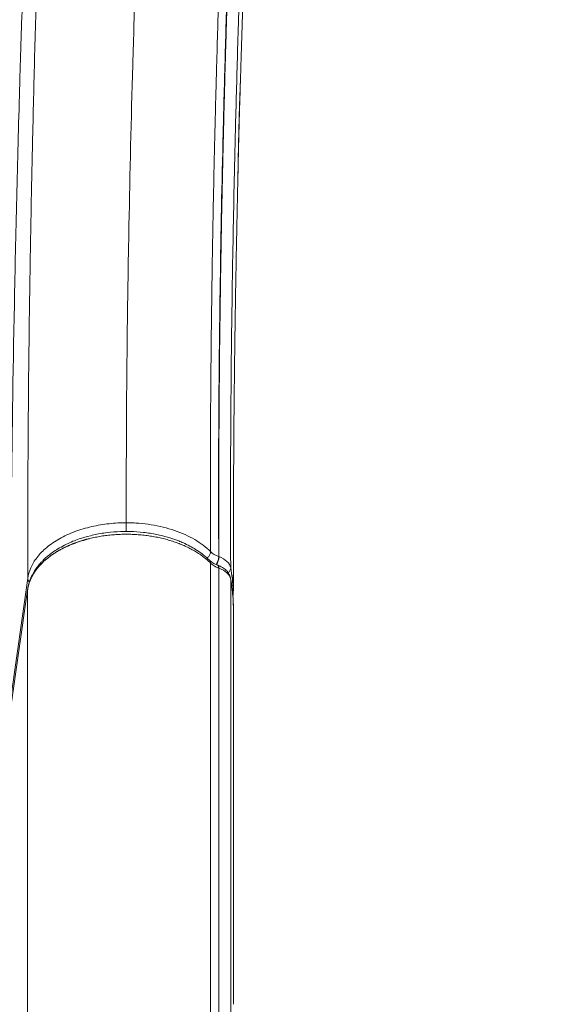
# Model space of a CAD drawing. Units: millimetres. Extents: x 308188 to 338939, y -9883 to 15453.
# Drawn here: x 321712 to 321937, y 5344 to 5749 of the extents above; entities that cross this region are included whole.
import ezdxf

# ---------------------------------------------------------------- set-up
doc = ezdxf.new("R2010")
doc.units = ezdxf.units.MM
doc.header["$LTSCALE"] = 30
doc.layers.add('InterSystem-dimension', color=7, linetype='Continuous', lineweight=5)
doc.layers.add('InterSystem-drawing', color=7, linetype='Continuous', lineweight=9)
doc.styles.add('arial', font='arial.ttf')
doc.dimstyles.new('IS_1-50(mm)', dxfattribs={"dimtxt": 100, "dimasz": 100, "dimexe": 10, "dimexo": 50, "dimgap": 10, "dimtad": 1, "dimdec": 0, "dimrnd": 10, "dimzin": 0, "dimtxsty": 'arial', "dimcen": 100, "dimclrd": 256, "dimclre": 256, "dimclrt": 256, "dimadec": 1, "dimazin": 0, "dimtfac": 1, "dimtdec": 0, "dimtmove": 0, "dimatfit": 3, "dimfxl": 1, "dimtolj": 1, "dimtzin": 0, "dimlwd": -1, "dimlwe": -1, "dimarcsym": 0})

# ---------------------------------------------------------------- blocks, each defined once
blk = doc.blocks.new('*D1')
at = {"layer": 'Defpoints', "color": 0, "transparency": 16777216}
for p in [(321430.91, 8412.92), (312471.89, -5976.07), (325194.64, -5976.07)]:
    blk.add_point(p, dxfattribs=at)
at = {"layer": 'InterSystem-dimension', "transparency": 16777216}
for p, q in [((321380.91, 8412.92), (312461.89, 8412.92)), ((312471.89, 8312.92), (312471.89, -5876.07)), ((325144.64, -5976.07), (312461.89, -5976.07))]:
    blk.add_line(p, q, dxfattribs=at)
for points in [[(312455.22, 8312.92), (312488.56, 8312.92), (312471.89, 8412.92)], [(312455.22, -5876.07), (312488.56, -5876.07), (312471.89, -5976.07)]]:
    blk.add_solid(points, dxfattribs=at)
at = {"layer": 'InterSystem-dimension', "transparency": 16777216, "insert": (312410.8, 1218.42), "char_height": 100, "attachment_point": 5, "rotation": 90, "style": 'arial'}
blk.add_mtext('\\A1;14390', dxfattribs=at)
blk = doc.blocks.new('*D2')
at = {"layer": 'Defpoints', "color": 0, "transparency": 16777216}
for p in [(330336.64, 9099.06), (313533.3, 3023.42), (330336.64, -386.8)]:
    blk.add_point(p, dxfattribs=at)
at = {"layer": 'InterSystem-dimension', "transparency": 16777216}
for p, q in [((313533.3, 3073.42), (313533.3, 9109.06)), ((330336.64, -336.8), (330336.64, 9109.06)), ((313633.3, 9099.06), (330236.64, 9099.06))]:
    blk.add_line(p, q, dxfattribs=at)
for points in [[(313633.3, 9115.73), (313633.3, 9082.39), (313533.3, 9099.06)], [(330236.64, 9115.73), (330236.64, 9082.39), (330336.64, 9099.06)]]:
    blk.add_solid(points, dxfattribs=at)
at = {"layer": 'InterSystem-dimension', "transparency": 16777216, "insert": (321934.97, 9160.12), "char_height": 100, "attachment_point": 5, "style": 'arial'}
blk.add_mtext('\\A1;16800', dxfattribs=at)
blk = doc.blocks.new('*D3')
at = {"layer": 'Defpoints', "color": 0, "transparency": 16777216}
for p in [(319062.5, 7306.59), (325194.64, -4376.07), (331361.98, -4376.07)]:
    blk.add_point(p, dxfattribs=at)
at = {"layer": 'InterSystem-dimension', "transparency": 16777216}
for p, q in [((319112.5, 7306.59), (331371.98, 7306.59)), ((331361.98, 7206.59), (331361.98, -4276.07)), ((325244.64, -4376.07), (331371.98, -4376.07))]:
    blk.add_line(p, q, dxfattribs=at)
for points in [[(331345.32, 7206.59), (331378.65, 7206.59), (331361.98, 7306.59)], [(331345.32, -4276.07), (331378.65, -4276.07), (331361.98, -4376.07)]]:
    blk.add_solid(points, dxfattribs=at)
at = {"layer": 'InterSystem-dimension', "transparency": 16777216, "insert": (331300.93, 1465.26), "char_height": 100, "attachment_point": 5, "rotation": 90, "style": 'arial'}
blk.add_mtext('\\A1;11680', dxfattribs=at)

msp = doc.modelspace()

# ---------------------------------------------------------------- linework, layer by layer
at = {"layer": 'InterSystem-drawing', "linetype": 'Continuous', "lineweight": 15}
for p, q in [((321801.69, 5678.25), (321801.68, 5677.87)), ((321799.99, 5534.11), (321799.99, 5531.47)), ((321794.04, 5527.86), (321793.92, 5527.91)), ((321790.56, 5525.22), (321790.56, 5145.97)), ((321793.43, 5524.4), (321793.35, 5524.41)), ((321793.92, 5143.93), (321793.92, 5523.18)), ((321793.92, 5523.18), (321794.04, 5523.14)), ((321794.04, 5523.14), (321794.04, 5333.51)), ((321708.42, 5469.68), (321715.43, 5518.97)), ((321798.71, 5519.08), (321798.77, 5518.84)), ((321798.77, 5518.84), (321798.85, 5518.52)), ((321798.85, 5518.52), (321798.85, 5423.71)), ((321708.36, 5464.99), (321715.35, 5514.2)), ((321715.41, 5514.66), (321715.35, 5514.2)), ((321715.43, 5514.73), (321715.36, 5514.23)), ((321715.43, 5514.74), (321715.41, 5514.66)), ((321799.76, 5511.37), (321799.88, 5512.3)), ((321799.85, 5512.31), (321799.86, 5512.58)), ((321799.86, 5512.58), (321799.93, 5514.06)), ((321800.05, 5481.52), (321800.05, 5479.19)), ((321800.05, 5410.24), (321800.05, 5479.19)), ((321798.85, 5423.71), (321798.85, 5328.9)), ((321800.05, 5343.63), (321800.05, 5410.24))]:
    msp.add_line(p, q, dxfattribs=at)
for centre, radius, start, end in [((321787.39, 5528.15), 6.54, 327.5224, 357.8776), ((321787.41, 5528.13), 6.64, 327.7234, 357.65), ((321789, 5525.29), 1.56, 357.321, 43.8394), ((321796.39, 5523.39), 2.46, 302.0351, 356.7913)]:
    msp.add_arc(centre, radius, start, end, dxfattribs=at)
for points, knots in [([(321738.65, 6266.91), (321728.28, 6246.72), (321718.36, 6226.29), (321699.53, 6184.97), (321690.62, 6164.09), (321673.91, 6121.89), (321666.12, 6100.57), (321651.73, 6057.55), (321645.14, 6035.84), (321633.24, 5992.1), (321627.92, 5970.06), (321622.08, 5942.36), (321620.96, 5936.81), (321619.33, 5928.47), (321618.79, 5925.69), (321617.75, 5920.13), (321617.23, 5917.35), (321615.71, 5909.01), (321614.72, 5903.45), (321612.82, 5892.33), (321611.9, 5886.78), (321610.12, 5875.66), (321609.27, 5870.11), (321607.63, 5859.01), (321606.85, 5853.46), (321605.35, 5842.37), (321604.64, 5836.83), (321603.28, 5825.76), (321602.64, 5820.24), (321601.43, 5809.19), (321600.85, 5803.68), (321599.77, 5792.66), (321599.28, 5787.16), (321598.36, 5776.18), (321597.93, 5770.69), (321597.33, 5762.49), (321597.14, 5759.75), (321596.78, 5754.29), (321596.62, 5751.56), (321596.46, 5748.84)], [0, 0, 0, 0, 0.125, 0.125, 0.25, 0.25, 0.375, 0.375, 0.5, 0.5, 0.625, 0.625, 0.65625, 0.65625, 0.671875, 0.671875, 0.6875, 0.6875, 0.71875, 0.71875, 0.75, 0.75, 0.78125, 0.78125, 0.8125, 0.8125, 0.84375, 0.84375, 0.875, 0.875, 0.90625, 0.90625, 0.9375, 0.9375, 0.96875, 0.96875, 0.984375, 0.984375, 1, 1, 1, 1]), ([(321708.42, 5469.68), (321708.42, 5472.84), (321708.42, 5476), (321708.42, 5480.74), (321708.42, 5482.32), (321708.41, 5485.48), (321708.41, 5487.07), (321708.41, 5494.99), (321708.42, 5501.41), (321708.48, 5520.87), (321708.56, 5534.14), (321708.93, 5574.7), (321709.33, 5602.77), (321710.18, 5646.08), (321710.51, 5660.72), (321711.23, 5690.34), (321711.62, 5705.32), (321712.16, 5724.23), (321712.27, 5728.02), (321712.44, 5733.72), (321712.5, 5735.62), (321712.58, 5738.47), (321712.61, 5739.42), (321712.67, 5741.33), (321712.7, 5742.28), (321712.76, 5744.19), (321712.79, 5745.15), (321712.86, 5747.06), (321712.89, 5748.01), (321713.01, 5750.88), (321713.09, 5752.8), (321713.35, 5758.55), (321713.55, 5762.38), (321714.64, 5781.6), (321715.88, 5797.07), (321719.13, 5828.11), (321721.13, 5843.69), (321725.91, 5874.9), (321728.69, 5890.52), (321735, 5921.74), (321738.55, 5937.34), (321746.38, 5968.42), (321750.67, 5983.91), (321759.97, 6014.7), (321764.97, 6030.01), (321775.66, 6060.38), (321781.34, 6075.44), (321793.32, 6105.27), (321799.61, 6120.04), (321812.78, 6149.23), (321819.64, 6163.65), (321826.75, 6177.9)], [0, 0, 0, 0, 0.015625, 0.015625, 0.023437, 0.023437, 0.03125, 0.03125, 0.0625, 0.0625, 0.125, 0.125, 0.25, 0.25, 0.3125, 0.3125, 0.375, 0.375, 0.390625, 0.390625, 0.398437, 0.398437, 0.402344, 0.402344, 0.40625, 0.40625, 0.410156, 0.410156, 0.414062, 0.414062, 0.421875, 0.421875, 0.4375, 0.4375, 0.5, 0.5, 0.5625, 0.5625, 0.625, 0.625, 0.6875, 0.6875, 0.75, 0.75, 0.8125, 0.8125, 0.875, 0.875, 0.9375, 0.9375, 1, 1, 1, 1]), ([(321715.43, 5518.97), (321715.43, 5521.67), (321715.43, 5526.71), (321715.43, 5533.72), (321715.43, 5539.64), (321715.43, 5544.49), (321715.45, 5552.68), (321715.49, 5564.45), (321715.61, 5585.84), (321715.87, 5613.04), (321716.23, 5638.35), (321716.52, 5655.45), (321716.72, 5666.88), (321716.99, 5680.89), (321717.37, 5698.34), (321717.78, 5715.97), (321718.24, 5734.16), (321718.63, 5748.55), (321718.93, 5758.81), (321719.08, 5763.97), (321719.17, 5767.17), (321719.23, 5769.03), (321719.27, 5770.47), (321719.35, 5772.51), (321719.46, 5775.65), (321719.71, 5781.44), (321720.3, 5793.35), (321721.49, 5811.06), (321723.52, 5833.09), (321726.13, 5855.32), (321729.84, 5881.28), (321735.05, 5911.01), (321741.17, 5939.63), (321747.02, 5963.55), (321752.18, 5982.85), (321757.89, 6002.54), (321763.03, 6018.9), (321767.33, 6031.9), (321770.62, 6041.52), (321774.1, 6051.35), (321777.12, 6059.61), (321779.61, 6066.23), (321781.48, 6071.14), (321783.36, 6076.01), (321785.25, 6080.84), (321787.15, 6085.63), (321789.07, 6090.37), (321790.99, 6095.07), (321792.29, 6098.19), (321792.93, 6099.74)], [0, 0, 0, 0, 0.016223, 0.030245, 0.042065, 0.051683, 0.059099, 0.090584, 0.120573, 0.182116, 0.243321, 0.258568, 0.273795, 0.304206, 0.332583, 0.364913, 0.395245, 0.425612, 0.437775, 0.446897, 0.451455, 0.45381, 0.456223, 0.45862, 0.464052, 0.471865, 0.487519, 0.523371, 0.559653, 0.596265, 0.63262, 0.686937, 0.741786, 0.772697, 0.804362, 0.836777, 0.869942, 0.885571, 0.901599, 0.918024, 0.934847, 0.943183, 0.951465, 0.959692, 0.967863, 0.97598, 0.984041, 0.992048, 1, 1, 1, 1]), ([(321755.92, 5541.81), (321755.92, 5544.2), (321755.92, 5546.59), (321755.92, 5551.38), (321755.92, 5553.77), (321755.92, 5557.37), (321755.93, 5558.58), (321755.93, 5561), (321755.93, 5562.22), (321755.93, 5565.89), (321755.94, 5568.35), (321755.96, 5575.76), (321755.98, 5580.75), (321756.04, 5590.81), (321756.08, 5595.88), (321756.17, 5606.12), (321756.22, 5611.29), (321756.34, 5621.7), (321756.41, 5626.95), (321756.63, 5642.78), (321756.81, 5653.44), (321757.43, 5685.76), (321757.95, 5707.76), (321758.91, 5741.42), (321759.26, 5752.74), (321759.73, 5767.06), (321759.82, 5769.93), (321759.97, 5774.24), (321760.02, 5775.68), (321760.09, 5777.85), (321760.12, 5778.57), (321760.17, 5780.01), (321760.19, 5780.73), (321760.24, 5782.17), (321760.27, 5782.9), (321760.33, 5784.34), (321760.36, 5785.06), (321760.45, 5787.23), (321760.52, 5788.67), (321760.73, 5793.01), (321760.89, 5795.91), (321761.76, 5810.44), (321762.74, 5822.15), (321764.66, 5839.88), (321765.37, 5845.81), (321766.55, 5854.75), (321766.96, 5857.74), (321767.82, 5863.7), (321768.27, 5866.68), (321772.46, 5893.47), (321777.35, 5917.17), (321789.4, 5964.39), (321796.57, 5987.93), (321809.02, 6023.17), (321813.44, 6034.9), (321819.33, 6049.55), (321820.52, 6052.48), (321822.94, 6058.32), (321824.16, 6061.23), (321827.88, 6069.94), (321830.41, 6075.71), (321833, 6081.46)], [0, 0, 0, 0, 0.015625, 0.015625, 0.03125, 0.03125, 0.039063, 0.039063, 0.046875, 0.046875, 0.0625, 0.0625, 0.09375, 0.09375, 0.125, 0.125, 0.15625, 0.15625, 0.1875, 0.1875, 0.25, 0.25, 0.375, 0.375, 0.4375, 0.4375, 0.453125, 0.453125, 0.460937, 0.460937, 0.464844, 0.464844, 0.46875, 0.46875, 0.472656, 0.472656, 0.476562, 0.476562, 0.484375, 0.484375, 0.5, 0.5, 0.5625, 0.5625, 0.59375, 0.59375, 0.609375, 0.609375, 0.625, 0.625, 0.75, 0.75, 0.875, 0.875, 0.9375, 0.9375, 0.953125, 0.953125, 0.96875, 0.96875, 1, 1, 1, 1]), ([(321850.45, 6030.61), (321850.15, 6029.87), (321849.53, 6028.31), (321848.56, 6025.86), (321847.51, 6023.19), (321846.38, 6020.3), (321845.18, 6017.19), (321843.91, 6013.85), (321842.58, 6010.29), (321841.17, 6006.5), (321839.71, 6002.49), (321836.47, 5993.46), (321832.26, 5981.17), (321827.11, 5965.01), (321822.47, 5949.43), (321817.88, 5932.69), (321813.69, 5915.88), (321808.7, 5893.73), (321803.48, 5866.22), (321799.53, 5838.52), (321797.17, 5816.47), (321796.01, 5802.74), (321795.27, 5791.79), (321794.89, 5784.95), (321794.63, 5779.49), (321794.49, 5776.08), (321794.4, 5773.36), (321794.3, 5770.65), (321794.16, 5766.49), (321793.98, 5760.53), (321793.74, 5753.05), (321793.48, 5744.48), (321793.26, 5736.62), (321793.02, 5728.12), (321792.79, 5719.95), (321792.57, 5711.25), (321792.31, 5700.83), (321792.02, 5688.18), (321791.7, 5672.83), (321791.42, 5657.65), (321791.14, 5640.75), (321790.9, 5622.87), (321790.71, 5604.74), (321790.59, 5588.77), (321790.53, 5574.9), (321790.51, 5563.04), (321790.5, 5553.12), (321790.52, 5545.08), (321790.54, 5538.83), (321790.55, 5534.32), (321790.56, 5531.55), (321790.56, 5530.29), (321790.56, 5529.95)], [0, 0, 0, 0, 0.004364, 0.009156, 0.014374, 0.020019, 0.02609, 0.032588, 0.039513, 0.046864, 0.054641, 0.062846, 0.099303, 0.125681, 0.155697, 0.188484, 0.221134, 0.251249, 0.314068, 0.376881, 0.408235, 0.43959, 0.455276, 0.470969, 0.478826, 0.486686, 0.490611, 0.49453, 0.502339, 0.514601, 0.529071, 0.545753, 0.56464, 0.575154, 0.595787, 0.612968, 0.626915, 0.658029, 0.689149, 0.720278, 0.751422, 0.794349, 0.833215, 0.868001, 0.898703, 0.925346, 0.947946, 0.966449, 0.980863, 0.991253, 0.997632, 1, 1, 1, 1]), ([(321793.92, 5527.91), (321793.92, 5530.14), (321793.91, 5532.36), (321793.9, 5536.82), (321793.89, 5539.04), (321793.88, 5543.51), (321793.88, 5545.75), (321793.87, 5550.27), (321793.86, 5552.54), (321793.86, 5563.96), (321793.88, 5573.24), (321794.03, 5601.54), (321794.23, 5621.04), (321794.84, 5660.98), (321795.23, 5681.43), (321795.99, 5712.72), (321796.26, 5723.26), (321796.72, 5739.22), (321796.87, 5744.57), (321797.2, 5755.3), (321797.37, 5760.68), (321797.59, 5767.44), (321797.64, 5768.8), (321797.73, 5771.51), (321797.78, 5772.86), (321797.85, 5774.92), (321797.88, 5775.6), (321797.93, 5776.97), (321797.96, 5777.65), (321798.05, 5779.69), (321798.12, 5781.06), (321798.46, 5787.88), (321798.8, 5793.35), (321799.99, 5809.77), (321801.05, 5820.76), (321804.99, 5853.85), (321808.68, 5876.1), (321815.78, 5909.28), (321818.4, 5920.32), (321824.18, 5942.36), (321827.32, 5953.37), (321837.48, 5986.22), (321845.2, 6007.87), (321853.79, 6029.23)], [0, 0, 0, 0, 0.015625, 0.015625, 0.03125, 0.03125, 0.046875, 0.046875, 0.0625, 0.0625, 0.125, 0.125, 0.25, 0.25, 0.375, 0.375, 0.4375, 0.4375, 0.46875, 0.46875, 0.5, 0.5, 0.507812, 0.507812, 0.515625, 0.515625, 0.519531, 0.519531, 0.523437, 0.523437, 0.53125, 0.53125, 0.5625, 0.5625, 0.625, 0.625, 0.75, 0.75, 0.8125, 0.8125, 0.875, 0.875, 1, 1, 1, 1]), ([(321853.9, 6029.19), (321853.6, 6028.43), (321852.99, 6026.92), (321852.09, 6024.65), (321851.2, 6022.38), (321850.31, 6020.11), (321849.43, 6017.83), (321848.55, 6015.56), (321847.69, 6013.28), (321846.83, 6011), (321845.97, 6008.72), (321845.12, 6006.43), (321844.28, 6004.15), (321843.45, 6001.86), (321842.62, 5999.57), (321841.8, 5997.28), (321840.99, 5994.98), (321840.18, 5992.69), (321839.38, 5990.39), (321838.59, 5988.09), (321837.81, 5985.79), (321837.03, 5983.48), (321836.25, 5981.18), (321835.49, 5978.87), (321834.73, 5976.56), (321833.98, 5974.25), (321833.24, 5971.94), (321832.5, 5969.62), (321831.77, 5967.3), (321831.04, 5964.98), (321830.33, 5962.66), (321829.62, 5960.33), (321828.92, 5958.01), (321828.22, 5955.68), (321827.53, 5953.35), (321826.85, 5951.02), (321826.18, 5948.68), (321825.51, 5946.34), (321824.86, 5944), (321824.2, 5941.66), (321823.56, 5939.32), (321822.92, 5936.97), (321822.29, 5934.63), (321821.67, 5932.28), (321821.06, 5929.92), (321820.45, 5927.57), (321819.85, 5925.22), (321819.26, 5922.86), (321818.67, 5920.51), (321818.1, 5918.15), (321817.53, 5915.8), (321816.97, 5913.44), (321816.42, 5911.09), (321815.88, 5908.73), (321815.34, 5906.38), (321814.81, 5904.02), (321814.29, 5901.66), (321813.78, 5899.31), (321813.28, 5896.95), (321812.78, 5894.6), (321812.3, 5892.24), (321811.82, 5889.88), (321811.34, 5887.53), (321810.88, 5885.17), (321810.42, 5882.82), (321809.98, 5880.46), (321809.54, 5878.1), (321809.11, 5875.74), (321808.68, 5873.39), (321808.27, 5871.03), (321807.86, 5868.67), (321807.46, 5866.31), (321807.06, 5863.96), (321806.68, 5861.6), (321806.3, 5859.24), (321805.94, 5856.88), (321805.48, 5853.91), (321804.95, 5850.32), (321804.35, 5846.12), (321803.78, 5841.91), (321803.23, 5837.71), (321802.71, 5833.51), (321802.21, 5829.32), (321801.74, 5825.12), (321801.29, 5820.93), (321800.87, 5816.75), (321800.47, 5812.57), (321800.1, 5808.39), (321799.75, 5804.21), (321799.42, 5800.04), (321799.13, 5795.87), (321798.85, 5791.71), (321798.6, 5787.55), (321798.38, 5783.39), (321798.17, 5779.24), (321797.99, 5775.09), (321797.85, 5770.94), (321797.72, 5767.02), (321797.6, 5763.28), (321797.48, 5759.67), (321797.36, 5755.61), (321797.21, 5750.78), (321797, 5743.73), (321796.73, 5734.66), (321796.45, 5724.81), (321796.2, 5715.16), (321795.95, 5705.42), (321795.68, 5694.26), (321795.26, 5675.34), (321794.78, 5649.49), (321794.33, 5617.72), (321794.05, 5586.84), (321793.96, 5556.86), (321794.02, 5537.55), (321794.04, 5527.86)], [0, 0, 0, 0, 0.004436, 0.008871, 0.013305, 0.017738, 0.02217, 0.026601, 0.031032, 0.035462, 0.039891, 0.04432, 0.048749, 0.053177, 0.057604, 0.062032, 0.066459, 0.070887, 0.075314, 0.079742, 0.084169, 0.088597, 0.093025, 0.097454, 0.101883, 0.106313, 0.110744, 0.115175, 0.119607, 0.12404, 0.128474, 0.132909, 0.137345, 0.141782, 0.146221, 0.150662, 0.155103, 0.159547, 0.163992, 0.168439, 0.172888, 0.177339, 0.181792, 0.186247, 0.190703, 0.195159, 0.199615, 0.204069, 0.208523, 0.212977, 0.217429, 0.221881, 0.226331, 0.230781, 0.23523, 0.239678, 0.244125, 0.248571, 0.253016, 0.25746, 0.261904, 0.266348, 0.270792, 0.275235, 0.279679, 0.284122, 0.288566, 0.29301, 0.297454, 0.301899, 0.306344, 0.31079, 0.315236, 0.319684, 0.324134, 0.328584, 0.333036, 0.340968, 0.348903, 0.356841, 0.36478, 0.372721, 0.380662, 0.388601, 0.39654, 0.404477, 0.412414, 0.420352, 0.428289, 0.436228, 0.444169, 0.452111, 0.460056, 0.468004, 0.47596, 0.483905, 0.491863, 0.499833, 0.506518, 0.513471, 0.520689, 0.530066, 0.541525, 0.561747, 0.583155, 0.599501, 0.618815, 0.641102, 0.666373, 0.732953, 0.799598, 0.866242, 0.932874, 1, 1, 1, 1]), ([(321798.85, 5523.26), (321798.85, 5523.92), (321798.84, 5525.41), (321798.83, 5528.01), (321798.82, 5532.54), (321798.81, 5537.56), (321798.8, 5542.78), (321798.79, 5546.19), (321798.79, 5550.13), (321798.79, 5556.73), (321798.81, 5566.58), (321798.86, 5579.43), (321799.01, 5602.72), (321799.42, 5637.2), (321800.09, 5673.02), (321800.69, 5699.14), (321801.09, 5715.01), (321801.53, 5730.97), (321801.92, 5744.4), (321802.26, 5755.22), (321802.45, 5761.13), (321802.57, 5764.94), (321802.63, 5766.75), (321802.69, 5768.46), (321802.77, 5770.83), (321802.87, 5773.39), (321803.03, 5777.17), (321803.29, 5782.46), (321803.71, 5789.69), (321804.51, 5801.29), (321806.07, 5818.94), (321808.89, 5842.65), (321812.27, 5864.22), (321815.3, 5880.7), (321817.35, 5890.95), (321819.79, 5902.36), (321822.17, 5912.68), (321824.76, 5923.14), (321826.94, 5931.54), (321829.29, 5940.19), (321831.01, 5946.25), (321832.01, 5949.7), (321832.24, 5950.5), (321832.52, 5951.45), (321832.84, 5952.54), (321833.21, 5953.79), (321833.63, 5955.18), (321834.09, 5956.72), (321834.6, 5958.41), (321835.16, 5960.24), (321835.77, 5962.22), (321836.43, 5964.35), (321837.14, 5966.62), (321837.91, 5969.04), (321838.73, 5971.61), (321839.61, 5974.32), (321840.55, 5977.17), (321841.55, 5980.17), (321842.6, 5983.31), (321843.73, 5986.59), (321844.91, 5990.02), (321846.17, 5993.59), (321847.49, 5997.3), (321848.88, 6001.15), (321850.35, 6005.14), (321851.89, 6009.27), (321853.51, 6013.54), (321855.21, 6017.94), (321856.99, 6022.49), (321858.22, 6025.56), (321858.84, 6027.12)], [0, 0, 0, 0, 0.004586, 0.010221, 0.017888, 0.035775, 0.044724, 0.05366, 0.059105, 0.07154, 0.09835, 0.125161, 0.156538, 0.250285, 0.343687, 0.375247, 0.406447, 0.437656, 0.468891, 0.484531, 0.500168, 0.502883, 0.506428, 0.510553, 0.512688, 0.520042, 0.525209, 0.534304, 0.55024, 0.566426, 0.600264, 0.650305, 0.700268, 0.72167, 0.74307, 0.757954, 0.7859, 0.801218, 0.817055, 0.833384, 0.850197, 0.851431, 0.852945, 0.854741, 0.856819, 0.859177, 0.861817, 0.864738, 0.867939, 0.871422, 0.875184, 0.879227, 0.883551, 0.888155, 0.893039, 0.898203, 0.903647, 0.909371, 0.915376, 0.921661, 0.928227, 0.935073, 0.9422, 0.949609, 0.957299, 0.965272, 0.973528, 0.982067, 0.990891, 1, 1, 1, 1]), ([(321802.97, 5727.35), (321803, 5728.49), (321803.14, 5733.48), (321803.41, 5742.41), (321803.88, 5757.38), (321804.56, 5775.76), (321806.12, 5797.56), (321808.35, 5819.68), (321811.29, 5841.92), (321813.93, 5858.52), (321815.64, 5867.63), (321815.95, 5869.31)], [0, 0, 0, 0, 0.024602, 0.108111, 0.192577, 0.346383, 0.501556, 0.65659, 0.811203, 0.965165, 1, 1, 1, 1]), ([(321801.69, 5678.25), (321801.72, 5679.72), (321801.78, 5682.74), (321801.88, 5687.28), (321801.97, 5691.59), (321802.05, 5695.32), (321802.14, 5698.77), (321802.22, 5702.22), (321802.32, 5705.75), (321802.41, 5709.01), (321802.49, 5711.86), (321802.56, 5714.28), (321802.64, 5716.74), (321802.73, 5719.61), (321802.83, 5723.01), (321802.9, 5725.33), (321802.94, 5726.54)], [0, 0, 0, 0, 0.086361, 0.17822, 0.264297, 0.336966, 0.400635, 0.474863, 0.547323, 0.61949, 0.680938, 0.731837, 0.777457, 0.838894, 0.916779, 1, 1, 1, 1]), ([(321802.94, 5726.54), (321802.92, 5725.84), (321802.87, 5724.32), (321802.79, 5721.92), (321802.69, 5719.2), (321802.59, 5716.5), (321802.49, 5713.6), (321802.4, 5710.72), (321802.31, 5707.77), (321802.24, 5705.23), (321802.19, 5703.09), (321802.14, 5701.09), (321802.09, 5698.83), (321802.04, 5696.55), (321802, 5694.39), (321801.95, 5691.67), (321801.88, 5688.08), (321801.8, 5683.75), (321801.74, 5680.5), (321801.7, 5678.72), (321801.69, 5678.35), (321801.69, 5678.25)], [0, 0, 0, 0, 0.057814, 0.125796, 0.182205, 0.256397, 0.313872, 0.376027, 0.44186, 0.498768, 0.530563, 0.569961, 0.61696, 0.662023, 0.701172, 0.739825, 0.815631, 0.901811, 0.979776, 0.994531, 1, 1, 1, 1]), ([(321802.96, 5727.35), (321802.96, 5727.28), (321802.96, 5727.03), (321802.95, 5726.74), (321802.94, 5726.54)], [0, 0, 0, 0, 0.27651, 1, 1, 1, 1]), ([(321800, 5535.54), (321800, 5536.09), (321799.99, 5541.3), (321800.01, 5551.1), (321800.06, 5564.61), (321800.14, 5577.42), (321800.24, 5589.44), (321800.36, 5600.62), (321800.48, 5611.1), (321800.62, 5620.81), (321800.75, 5629.71), (321800.88, 5637.57), (321801, 5643.98), (321801.09, 5649.07), (321801.16, 5652.97), (321801.23, 5656.31), (321801.32, 5660.93), (321801.45, 5667.5), (321801.59, 5673.69), (321801.67, 5677.3), (321801.68, 5677.87)], [0, 0, 0, 0, 0.0126734, 0.1188214, 0.2181768, 0.3110112, 0.3970578, 0.4761129, 0.5483098, 0.6171197, 0.6784096, 0.7321253, 0.7782482, 0.8091808, 0.8354595, 0.857088, 0.8765316, 0.9285461, 0.9887266, 1, 1, 1, 1]), ([(321715.43, 5518.97), (321715.63, 5520.37), (321716.03, 5521.81), (321717.28, 5524.7), (321718.14, 5526.15), (321720.32, 5528.97), (321721.65, 5530.34), (321724.75, 5532.93), (321726.52, 5534.14), (321730.4, 5536.33), (321732.52, 5537.31), (321736.97, 5538.98), (321739.31, 5539.68), (321744.07, 5540.77), (321746.48, 5541.17), (321751.27, 5541.69), (321753.63, 5541.81), (321755.92, 5541.81)], [0, 0, 0, 0, 0.125, 0.125, 0.25, 0.25, 0.375, 0.375, 0.5, 0.5, 0.625, 0.625, 0.75, 0.75, 0.875, 0.875, 1, 1, 1, 1]), ([(321755.92, 5538.19), (321755.92, 5538.27), (321755.92, 5538.5), (321755.92, 5539), (321755.92, 5539.59), (321755.92, 5540.21), (321755.92, 5540.99), (321755.92, 5541.49), (321755.92, 5541.81)], [0, 0, 0, 0, 0.086407, 0.241251, 0.399382, 0.557513, 0.712357, 1, 1, 1, 1]), ([(321780.09, 5536.93), (321778.69, 5537.56), (321777.24, 5538.13), (321775.74, 5538.65), (321774.24, 5539.16), (321772.69, 5539.62), (321771.08, 5540.01), (321769.48, 5540.41), (321767.82, 5540.74), (321766.15, 5541.01)], [0.375, 0.375, 0.375, 0.375, 0.5, 0.5, 0.5, 0.625, 0.625, 0.625, 0.75, 0.75, 0.75, 0.75]), ([(321715.35, 5514.2), (321715.37, 5514.32), (321715.41, 5514.57), (321715.47, 5514.94), (321715.55, 5515.31), (321715.63, 5515.68), (321715.73, 5516.05), (321715.83, 5516.41), (321715.94, 5516.77), (321716.05, 5517.13), (321716.18, 5517.49), (321716.31, 5517.84), (321716.45, 5518.2), (321716.6, 5518.55), (321716.76, 5518.89), (321716.92, 5519.24), (321717.1, 5519.58), (321717.27, 5519.92), (321717.46, 5520.26), (321717.65, 5520.59), (321717.85, 5520.92), (321718.06, 5521.25), (321718.27, 5521.57), (321718.49, 5521.89), (321718.72, 5522.21), (321718.95, 5522.53), (321719.19, 5522.84), (321719.43, 5523.15), (321719.68, 5523.45), (321719.94, 5523.76), (321720.21, 5524.06), (321720.48, 5524.36), (321720.75, 5524.65), (321721.03, 5524.94), (321721.32, 5525.23), (321721.61, 5525.52), (321721.91, 5525.8), (321722.21, 5526.08), (321722.52, 5526.35), (321722.83, 5526.62), (321723.14, 5526.89), (321723.46, 5527.16), (321723.79, 5527.42), (321724.12, 5527.67), (321724.45, 5527.92), (321724.78, 5528.17), (321725.12, 5528.42), (321725.47, 5528.66), (321725.82, 5528.9), (321726.17, 5529.13), (321726.52, 5529.36), (321726.88, 5529.59), (321727.25, 5529.82), (321727.61, 5530.04), (321727.98, 5530.25), (321728.36, 5530.47), (321728.73, 5530.68), (321729.11, 5530.88), (321729.49, 5531.09), (321729.88, 5531.29), (321730.26, 5531.48), (321730.65, 5531.67), (321731.05, 5531.86), (321731.44, 5532.05), (321731.83, 5532.23), (321732.23, 5532.41), (321732.63, 5532.58), (321733.03, 5532.75), (321733.43, 5532.92), (321733.84, 5533.08), (321734.24, 5533.24), (321734.65, 5533.39), (321735.06, 5533.55), (321735.46, 5533.69), (321735.87, 5533.84), (321736.29, 5533.98), (321736.7, 5534.12), (321737.11, 5534.25), (321737.53, 5534.38), (321737.94, 5534.51), (321738.36, 5534.63), (321738.78, 5534.76), (321739.2, 5534.87), (321739.61, 5534.99), (321740.03, 5535.1), (321740.45, 5535.21), (321741.11, 5535.37), (321742.03, 5535.58), (321743.2, 5535.83), (321744.38, 5536.06), (321745.56, 5536.27), (321746.76, 5536.45), (321747.97, 5536.61), (321749.18, 5536.74), (321750.4, 5536.86), (321751.62, 5536.95), (321752.85, 5537.01), (321754.09, 5537.06), (321755.32, 5537.08), (321756.55, 5537.08), (321757.79, 5537.06), (321759.02, 5537.01), (321760.25, 5536.94), (321761.48, 5536.85), (321762.7, 5536.73), (321763.92, 5536.6), (321765.13, 5536.44), (321766.33, 5536.26), (321767.52, 5536.05), (321768.7, 5535.83), (321769.87, 5535.58), (321771.03, 5535.31), (321772.17, 5535.01), (321773.29, 5534.7), (321774.4, 5534.36), (321775.5, 5534.01), (321776.57, 5533.63), (321777.62, 5533.24), (321778.65, 5532.82), (321779.67, 5532.39), (321780.66, 5531.94), (321781.63, 5531.47), (321782.57, 5530.98), (321783.49, 5530.48), (321784.39, 5529.95), (321785.26, 5529.42), (321786.1, 5528.86), (321786.92, 5528.29), (321787.7, 5527.71), (321788.46, 5527.11), (321789.19, 5526.49), (321789.9, 5525.86), (321790.34, 5525.43), (321790.56, 5525.22)], [0, 0, 0, 0, 0.005983, 0.011947, 0.017894, 0.023823, 0.029734, 0.035625, 0.041498, 0.047351, 0.053184, 0.058998, 0.064791, 0.070564, 0.076316, 0.082046, 0.087756, 0.093443, 0.099109, 0.104752, 0.110373, 0.115972, 0.121547, 0.1271, 0.132639, 0.138166, 0.143682, 0.149184, 0.154673, 0.160147, 0.165607, 0.171051, 0.176478, 0.181889, 0.187282, 0.192658, 0.198014, 0.203352, 0.208669, 0.213966, 0.219242, 0.224497, 0.22973, 0.23494, 0.240127, 0.245291, 0.250431, 0.255553, 0.260662, 0.265758, 0.270841, 0.275909, 0.280962, 0.286001, 0.291023, 0.29603, 0.30102, 0.305993, 0.310948, 0.315886, 0.320805, 0.325706, 0.330588, 0.33545, 0.340292, 0.345114, 0.349915, 0.354696, 0.359455, 0.364192, 0.368908, 0.373602, 0.378274, 0.382932, 0.387575, 0.392202, 0.396815, 0.401412, 0.405992, 0.410557, 0.415105, 0.419637, 0.424151, 0.428648, 0.433128, 0.43759, 0.442034, 0.45419, 0.466341, 0.478483, 0.490611, 0.502722, 0.514827, 0.526933, 0.539043, 0.551155, 0.56327, 0.575389, 0.587512, 0.599637, 0.611766, 0.623897, 0.636031, 0.648168, 0.660306, 0.672446, 0.684588, 0.696732, 0.708878, 0.721027, 0.733179, 0.745335, 0.757493, 0.76964, 0.781777, 0.793906, 0.806027, 0.818143, 0.830254, 0.842363, 0.854469, 0.866575, 0.878681, 0.890788, 0.902897, 0.91501, 0.927127, 0.93925, 0.951379, 0.963518, 0.975666, 0.987826, 1, 1, 1, 1]), ([(321790.13, 5526.37), (321789.3, 5527.14), (321787.75, 5528.58), (321785.18, 5530.4), (321782.63, 5531.93), (321780.23, 5533.16), (321778.1, 5534.08), (321776.34, 5534.77), (321774.66, 5535.36), (321772.81, 5535.93), (321770.73, 5536.49), (321767.46, 5537.23), (321763.04, 5537.92), (321757.54, 5538.29), (321752.06, 5538.2), (321746.56, 5537.64), (321741.32, 5536.6), (321737.13, 5535.38), (321733.88, 5534.16), (321731.14, 5532.94), (321728.53, 5531.54), (321726.21, 5530.08), (321724.38, 5528.74), (321722.95, 5527.53), (321721.84, 5526.48), (321720.81, 5525.42), (321719.7, 5524.14), (321718.44, 5522.45), (321717.18, 5520.31), (321716.04, 5517.7), (321715.64, 5515.77), (321715.43, 5514.73)], [0, 0, 0, 0, 0.043462, 0.08139, 0.113888, 0.147794, 0.17292, 0.190931, 0.209749, 0.230436, 0.253006, 0.277416, 0.33466, 0.389491, 0.443116, 0.498836, 0.55633, 0.607523, 0.637089, 0.669438, 0.707448, 0.738845, 0.766739, 0.790008, 0.808855, 0.824997, 0.847384, 0.875951, 0.910834, 0.952198, 1, 1, 1, 1]), ([(321800, 5535.54), (321800, 5535.47), (321800, 5535.08), (321800, 5534.55), (321799.99, 5534.11)], [0, 0, 0, 0, 0.163404, 1, 1, 1, 1]), ([(321799.93, 5512.58), (321799.94, 5514.65), (321799.94, 5518.98), (321799.97, 5524.95), (321799.99, 5530.19), (321799.99, 5532.96), (321799.99, 5534.11)], [0, 0, 0, 0, 0.253228, 0.52877, 0.80368, 1, 1, 1, 1]), ([(321799.99, 5531.47), (321799.97, 5529.01), (321799.96, 5526.31), (321799.93, 5520.49), (321799.93, 5517.37), (321799.93, 5514.06)], [0, 0, 0, 0, 0.5, 0.5, 1, 1, 1, 1]), ([(321790.56, 5529.95), (321790.53, 5529.64), (321790.48, 5529.16), (321790.16, 5528.49), (321789.83, 5527.98), (321789.47, 5527.57), (321789.21, 5527.35), (321789.11, 5527.27)], [0, 0, 0, 0, 0.334401, 0.514435, 0.698296, 0.882157, 1, 1, 1, 1]), ([(321793.42, 5524.41), (321792.75, 5524.69), (321791.43, 5525.24), (321790.56, 5526), (321790.13, 5526.37)], [0, 0, 0, 0, 0.505266, 1, 1, 1, 1]), ([(321793.92, 5523.18), (321793.9, 5523.46), (321793.87, 5523.88), (321793.68, 5524.23), (321793.54, 5524.38), (321793.45, 5524.39), (321793.43, 5524.4)], [0, 0, 0, 0, 0.4590196, 0.7061183, 0.958461, 1, 1, 1, 1]), ([(321793.46, 5524.37), (321793.51, 5524.37), (321793.56, 5524.37), (321793.6, 5524.34), (321793.6, 5524.33)], [0, 0, 0, 0, 0.9002881, 1, 1, 1, 1]), ([(321798.76, 5519.09), (321798.59, 5519.64), (321798.25, 5520.75), (321797.08, 5522.23), (321795.52, 5523.5), (321794.2, 5524.08), (321793.54, 5524.37)], [0, 0, 0, 0, 0.246993, 0.496196, 0.747126, 1, 1, 1, 1]), ([(321793.6, 5524.33), (321793.67, 5524.29), (321793.8, 5524.19), (321793.99, 5523.83), (321794.02, 5523.41), (321794.04, 5523.14)], [0, 0, 0, 0, 0.252137, 0.513844, 1, 1, 1, 1]), ([(321716.1, 5517.46), (321716.04, 5517.52), (321715.84, 5517.71), (321715.54, 5518.21), (321715.47, 5518.67), (321715.43, 5518.97)], [0, 0, 0, 0, 0.145851, 0.44475, 1, 1, 1, 1]), ([(321799.92, 5509.49), (321799.81, 5511.1), (321799.58, 5514.22), (321799.06, 5517.38), (321798.81, 5518.9)], [0, 0, 0, 0, 0.516155, 1, 1, 1, 1]), ([(321715.35, 5514.2), (321715.35, 5510.25), (321715.35, 5506.3), (321715.35, 5498.4), (321715.35, 5494.45), (321715.35, 5482.59), (321715.35, 5474.69), (321715.35, 5450.99), (321715.35, 5435.19), (321715.35, 5387.78), (321715.35, 5356.18), (321715.35, 5261.36), (321715.35, 5198.15), (321715.35, 5134.94)], [0, 0, 0, 0, 0.03125, 0.03125, 0.0625, 0.0625, 0.125, 0.125, 0.25, 0.25, 0.5, 0.5, 1, 1, 1, 1]), ([(321799.93, 5514.06), (321799.9, 5513.76), (321799.87, 5513.39), (321799.65, 5513.07), (321799.61, 5513.01)], [0, 0, 0, 0, 0.821276, 1, 1, 1, 1]), ([(321799.93, 5509.33), (321799.94, 5506.69), (321799.95, 5501.4), (321800, 5492.79), (321800.05, 5486.14), (321800.05, 5482.28), (321800.05, 5481.52)], [0, 0, 0, 0, 0.308063, 0.616134, 0.924205, 1, 1, 1, 1]), ([(321800.05, 5481.52), (321800.05, 5481.91), (321800.05, 5483.73), (321800.04, 5487.18), (321800.01, 5492.04), (321799.99, 5497.43), (321799.96, 5503.03), (321799.96, 5506.66), (321799.95, 5508.45)], [0, 0, 0, 0, 0.040917, 0.191299, 0.365504, 0.563456, 0.784944, 1, 1, 1, 1])]:
    msp.add_open_spline(points, degree=3, knots=knots, dxfattribs=at)
for points in [[(321757.22, 5541.8), (321756.79, 5541.81), (321756.32, 5541.81), (321755.92, 5541.81)], [(321758.52, 5541.76), (321758.09, 5541.78), (321757.65, 5541.79), (321757.22, 5541.8)], [(321761.09, 5541.61), (321760.24, 5541.68), (321759.38, 5541.73), (321758.52, 5541.76)], [(321766.15, 5541.01), (321764.48, 5541.28), (321762.79, 5541.48), (321761.09, 5541.61)], [(321784.07, 5534.88), (321782.82, 5535.61), (321781.48, 5536.3), (321780.09, 5536.93)], [(321790.56, 5529.95), (321788.73, 5531.77), (321786.56, 5533.41), (321784.07, 5534.88)], [(321793.92, 5527.91), (321792.56, 5528.41), (321791.4, 5529.11), (321790.56, 5529.95)], [(321790.56, 5529.95), (321790.56, 5529.95), (321790.56, 5529.95), (321790.56, 5529.95)], [(321798.85, 5523.26), (321798.51, 5525.16), (321796.7, 5526.88), (321794.04, 5527.86)], [(321790.56, 5525.22), (321791.4, 5524.39), (321792.56, 5523.68), (321793.92, 5523.18)], [(321794.04, 5523.14), (321796.7, 5522.16), (321798.51, 5520.42), (321798.85, 5518.52)], [(321799.93, 5514.06), (321799.76, 5517.14), (321799.39, 5520.21), (321798.85, 5523.26)], [(321798.85, 5518.52), (321799.39, 5515.47), (321799.75, 5512.41), (321799.93, 5509.33)]]:
    msp.add_open_spline(points, degree=3, dxfattribs=at)

# ---------------------------------------------------------------- dimensions: what is measured, and where the dimension line sits
at = {"layer": 'InterSystem-dimension'}
dim = msp.add_linear_dim(base=(330336.64, 9099.06), p1=(313533.3, 3023.42), p2=(330336.64, -386.8), dimstyle='IS_1-50(mm)', dxfattribs=at)
dim.commit()
dim.dimension.update_dxf_attribs({"geometry": '*D2', "text_midpoint": (321934.97, 9160.12)})
for base, p1, p2, picture, middle in [((312471.89, -5976.07), (321430.91, 8412.92), (325194.64, -5976.07), '*D1', (312410.8, 1218.42)), ((331361.98, -4376.07), (319062.5, 7306.59), (325194.64, -4376.07), '*D3', (331300.93, 1465.26))]:
    dim = msp.add_linear_dim(base=base, p1=p1, p2=p2, angle=90, dimstyle='IS_1-50(mm)', dxfattribs=at)
    dim.commit()
    dim.dimension.update_dxf_attribs({"geometry": picture, "text_midpoint": middle})

doc.saveas('drawing.dxf')
